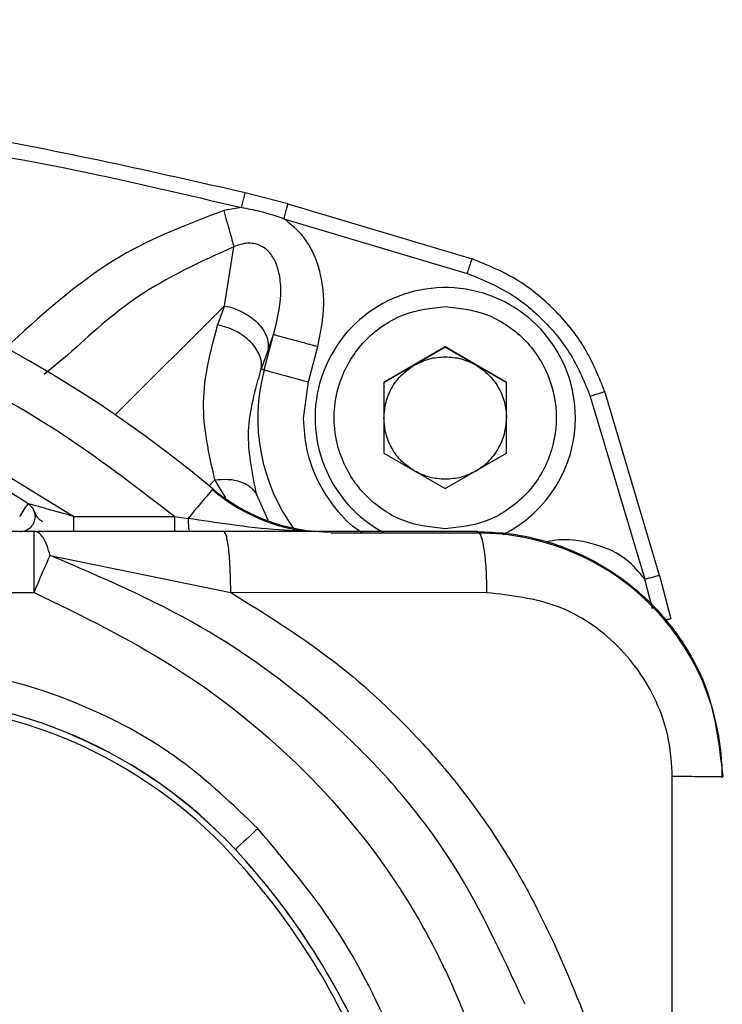
# Model space of a CAD drawing. Units: millimetres. Extents: x 50 to 2082, y 50 to 1435.
# Drawn here: x 801 to 824, y 1003 to 1035 of the extents above; entities that cross this region are included whole.
import ezdxf

# ---------------------------------------------------------------- set-up
doc = ezdxf.new("R2010")
doc.units = ezdxf.units.MM
doc.header["$LTSCALE"] = 5
doc.styles.add('SLDTEXTSTYLE0', font='TXT', dxfattribs={"width": 0.75})
doc.dimstyles.new('SLDDIMSTYLE0', dxfattribs={"dimtxt": 17.5, "dimasz": 17.78, "dimexe": 0, "dimexo": 0.0625, "dimgap": 4.375, "dimtad": 1, "dimdec": 0, "dimrnd": 1e-09, "dimzin": 12, "dimdsep": 46, "dimtxsty": 'SLDTEXTSTYLE0', "dimsah": 1, "dimcen": 0.09, "dimadec": 0, "dimazin": 3, "dimtfac": 1, "dimtofl": 0, "dimtmove": 0, "dimatfit": 3, "dimfxl": 1, "dimfrac": 2, "dimtolj": 1, "dimtzin": 12, "dimarcsym": 0})

# ---------------------------------------------------------------- blocks, each defined once
blk = doc.blocks.new('_D')
at = {"color": 7, "linetype": 'Continuous', "lineweight": 0}
for p, q in [((395.897, 695.354), (395.897, 1112.754)), ((938.677, 736.569), (938.677, 1112.754)), ((938.677, 1107.754), (395.897, 1107.754))]:
    blk.add_line(p, q, dxfattribs=at)
at = {"color": 7, "linetype": 'Continuous', "lineweight": 18}
for points in [[(395.897, 1107.754), (413.677, 1105.849), (413.677, 1109.659)], [(938.677, 1107.754), (920.897, 1109.659), (920.897, 1105.849)]]:
    blk.add_solid(points, dxfattribs=at)
at = {"color": 7, "linetype": 'Continuous', "lineweight": 18, "insert": (647.891, 1130.313), "char_height": 17.5, "attachment_point": 1, "style": 'SLDTEXTSTYLE0'}
blk.add_mtext('543', dxfattribs=at)

msp = doc.modelspace()

# ---------------------------------------------------------------- linework, layer by layer
at = {"color": 7, "linetype": 'Continuous', "lineweight": 25}
for p, q in [((810.201, 1028.805), (808.806, 1029.168)), ((810.201, 1028.805), (816.213, 1027.011)), ((808.682, 1028.685), (808.104, 1028.589)), ((810.072, 1028.324), (816.056, 1026.538)), ((808.128, 1025.48), (808.436, 1027.408)), ((804.56, 1021.926), (808.128, 1025.48)), ((808.128, 1025.48), (807.905, 1024.857)), ((809.424, 1023.391), (809.733, 1024.546)), ((809.553, 1024.044), (809.733, 1024.546)), ((809.553, 1024.044), (809.33, 1023.421)), ((810.868, 1023), (811.177, 1024.154)), ((815.336, 1024.137), (813.336, 1022.982)), ((814.336, 1023.55), (815.336, 1024.127)), ((817.336, 1022.982), (815.336, 1024.137)), ((815.336, 1024.127), (815.336, 1024.137)), ((815.336, 1024.127), (816.336, 1023.55)), ((803.008, 1023.871), (802.24, 1023.234)), ((809.33, 1023.421), (809.424, 1023.391)), ((813.336, 1022.973), (814.336, 1023.55)), ((816.336, 1023.55), (817.336, 1022.973)), ((810.711, 1021.804), (810.868, 1023)), ((813.336, 1022.982), (813.336, 1020.673)), ((817.336, 1020.673), (817.336, 1022.982)), ((822.335, 1016.679), (820.545, 1022.679)), ((820.07, 1022.524), (821.851, 1016.553)), ((811.086, 1021.825), (811.086, 1021.808)), ((819.586, 1021.808), (819.586, 1021.825)), ((798.768, 1021.336), (803.211, 1018.604)), ((813.336, 1020.673), (815.336, 1019.518)), ((815.336, 1019.518), (817.336, 1020.673)), ((807.628, 1019.607), (807.818, 1019.797)), ((808.169, 1019.208), (807.818, 1019.797)), ((809.551, 1018.48), (809.182, 1019.313)), ((803.211, 1018.604), (806.494, 1018.604)), ((806.494, 1018.604), (806.494, 1018.106)), ((806.494, 1018.604), (806.942, 1018.543)), ((801.912, 1018.119), (760.875, 1018.119)), ((801.912, 1016.127), (801.912, 1018.119)), ((816.394, 1018.109), (808.102, 1018.113)), ((816.394, 1018.061), (811.61, 1018.061)), ((802.437, 1017.335), (808.334, 1016.121)), ((822.101, 1015.592), (821.851, 1016.553)), ((822.335, 1016.679), (822.703, 1015.263)), ((760.875, 1016.127), (801.912, 1016.127)), ((816.697, 1016.117), (808.334, 1016.121)), ((822.748, 989.872), (822.749, 1010.113)), ((808.485, 1007.733), (808.485, 1007.73))]:
    msp.add_line(p, q, dxfattribs=at)
for centre, radius, start, end in [((781.394, 988.098), 41, 49.9925, 130.0075), ((815.336, 1021.825), 4.25, 359.9999, 242.3253), ((815.336, 1021.81), 6.12, 165.0226, 216.3458), ((841.733, 1139.655), 120.669, 254.46983, 255.18001), ((815.336, 1021.825), 4.25, 296.387, 359.9999), ((781.394, 988.102), 37, 56.6803, 61.3506), ((896.206, 943.991), 116.301, 139.51307, 140.13183), ((811.61, 1024.075), 6.013, 229.9925, 260.6267), ((811.61, 1024.098), 6, 229.9925, 270), ((752.229, 1051.102), 58.978, 326.55872, 327.04604), ((816.394, 1010.075), 7.987, 0.0002, 90.0002), ((797.048, 997.123), 15.6, 42.8539, 90), ((797.048, 997.119), 15.6, 42.8539, 90), ((797.048, 997.121), 15.4, 42.8539, 90), ((869.015, 943.596), 88.191, 132.69131, 133.34272), ((791.462, 991.938), 23.02, 22.0907, 42.8539), ((791.462, 991.94), 23.22, 22.0907, 42.8539), ((791.462, 991.937), 23.22, 22.0907, 42.8539)]:
    msp.add_arc(centre, radius, start, end, dxfattribs=at)
for points, knots in [([(808.806, 1029.168), (805.804, 1029.849), (799.8, 1031.211), (790.619, 1032.326), (784.47, 1032.595), (781.395, 1032.73)], [0, 0, 0, 0, 0.3333076, 0.6666222, 1, 1, 1, 1]), ([(781.396, 1032.231), (783.256, 1032.148), (786.933, 1031.984), (792.43, 1031.579), (797.88, 1030.894), (803.314, 1029.96), (806.895, 1029.109), (808.682, 1028.685)], [0, 0, 0, 0, 0.20257, 0.400476, 0.599582, 0.800117, 1, 1, 1, 1]), ([(808.682, 1028.685), (808.698, 1028.746), (808.722, 1028.84), (808.75, 1028.952), (808.77, 1029.03), (808.786, 1029.092), (808.802, 1029.152), (808.804, 1029.162), (808.806, 1029.168)], [0, 0, 0, 0, 0.239404, 0.368369, 0.499928, 0.631494, 0.760491, 1, 1, 1, 1]), ([(808.104, 1028.589), (806.946, 1028.148), (804.365, 1027.167), (802.311, 1025.311), (801.178, 1024.288)], [0, 0, 0, 0, 0.448828, 1, 1, 1, 1]), ([(808.104, 1028.589), (808.136, 1028.475), (808.201, 1028.243), (808.293, 1027.916), (808.375, 1027.624), (808.416, 1027.479), (808.436, 1027.408)], [0, 0, 0, 0, 0.2463634, 0.5000014, 0.7536387, 1, 1, 1, 1]), ([(810.072, 1028.324), (809.812, 1028.408), (809.355, 1028.555), (808.884, 1028.646), (808.682, 1028.685)], [0, 0, 0, 0, 0.570681, 1, 1, 1, 1]), ([(811.177, 1024.154), (811.27, 1024.609), (811.446, 1025.473), (811.268, 1026.71), (810.816, 1027.713), (810.305, 1028.133), (810.072, 1028.324)], [0, 0, 0, 0, 0.301424, 0.5721, 0.80542, 1, 1, 1, 1]), ([(806.494, 1018.604), (805.359, 1019.479), (803.064, 1021.25), (799.236, 1023.432), (794.397, 1025.553), (788.419, 1027.185), (782.177, 1027.745), (776.698, 1027.418), (772.092, 1026.587), (767.684, 1025.244), (763.551, 1023.432), (759.723, 1021.25), (757.428, 1019.479), (756.294, 1018.604)], [0, 0, 0, 0, 0.078979, 0.159826, 0.242421, 0.370145, 0.499906, 0.586447, 0.672388, 0.757579, 0.840166, 0.921017, 1, 1, 1, 1]), ([(809.733, 1024.546), (809.84, 1024.976), (809.994, 1025.596), (809.957, 1026.397), (809.828, 1026.873), (809.644, 1027.191), (809.44, 1027.371), (809.269, 1027.466), (809.08, 1027.52), (808.792, 1027.538), (808.583, 1027.461), (808.436, 1027.408)], [0, 0, 0, 0, 0.334284, 0.48219, 0.598283, 0.699002, 0.746909, 0.793519, 0.839254, 0.886923, 1, 1, 1, 1]), ([(808.436, 1027.408), (807.354, 1026.918), (805.36, 1026.016), (803.747, 1024.544), (803.008, 1023.871)], [0, 0, 0, 0, 0.54259, 1, 1, 1, 1]), ([(816.056, 1026.538), (816.076, 1026.6), (816.107, 1026.693), (816.136, 1026.781), (816.148, 1026.816), (816.151, 1026.826), (816.153, 1026.831), (816.153, 1026.833), (816.154, 1026.833), (816.154, 1026.833), (816.154, 1026.834), (816.154, 1026.836), (816.159, 1026.849), (816.17, 1026.883), (816.188, 1026.937), (816.208, 1026.997), (816.211, 1027.006), (816.213, 1027.011)], [0, 0, 0, 0, 0.247175, 0.37135, 0.40244, 0.417986, 0.425759, 0.42673, 0.427216, 0.427459, 0.427712, 0.428943, 0.437683, 0.497969, 0.611946, 0.779413, 1, 1, 1, 1]), ([(820.545, 1022.679), (820.345, 1023.171), (819.946, 1024.155), (818.923, 1025.389), (817.689, 1026.412), (816.705, 1026.811), (816.213, 1027.011)], [0, 0, 0, 0, 0.249984, 0.5, 0.750016, 1, 1, 1, 1]), ([(816.056, 1026.538), (816.511, 1026.352), (817.419, 1025.98), (818.565, 1025.039), (819.509, 1023.893), (819.883, 1022.981), (820.07, 1022.524)], [0, 0, 0, 0, 0.249914, 0.499167, 0.7488, 1, 1, 1, 1]), ([(815.336, 1018.203), (814.881, 1018.251), (814.177, 1018.327), (813.332, 1018.778), (812.756, 1019.246), (812.284, 1019.823), (811.847, 1020.668), (811.623, 1021.828), (811.847, 1022.987), (812.284, 1023.832), (812.756, 1024.409), (813.332, 1024.877), (814.177, 1025.329), (814.881, 1025.404), (815.336, 1025.453)], [0, 0, 0, 0, 0.119721, 0.184837, 0.25, 0.315116, 0.380279, 0.5, 0.619721, 0.684837, 0.75, 0.815116, 0.880279, 1, 1, 1, 1]), ([(815.336, 1025.453), (815.792, 1025.404), (816.496, 1025.329), (817.341, 1024.877), (817.917, 1024.409), (818.388, 1023.832), (818.825, 1022.987), (819.049, 1021.828), (818.825, 1020.668), (818.389, 1019.823), (817.917, 1019.247), (817.341, 1018.778), (816.496, 1018.327), (815.792, 1018.251), (815.336, 1018.203)], [0, 0, 0, 0, 0.119721, 0.184837, 0.25, 0.315116, 0.380279, 0.5, 0.619721, 0.684837, 0.75, 0.815116, 0.880279, 1, 1, 1, 1]), ([(807.818, 1019.797), (807.625, 1020.644), (807.238, 1022.338), (807.683, 1024.017), (807.905, 1024.857)], [0, 0, 0, 0, 0.499935, 1, 1, 1, 1]), ([(809.182, 1019.313), (809.037, 1020.007), (808.748, 1021.392), (809.136, 1022.745), (809.33, 1023.421)], [0, 0, 0, 0, 0.50061, 1, 1, 1, 1]), ([(812.642, 1018.061), (812.602, 1018.085), (812.26, 1018.285), (811.74, 1018.852), (811.151, 1019.736), (810.781, 1020.75), (810.734, 1021.456), (810.711, 1021.804)], [0, 0, 0, 0, 0.032342, 0.271053, 0.516171, 0.761288, 1, 1, 1, 1]), ([(807.818, 1019.797), (807.964, 1019.81), (808.263, 1019.838), (808.669, 1019.75), (809.001, 1019.576), (809.123, 1019.4), (809.182, 1019.313)], [0, 0, 0, 0, 0.244027, 0.5, 0.755973, 1, 1, 1, 1]), ([(803.211, 1018.604), (802.876, 1018.699), (802.424, 1018.827), (801.945, 1018.957), (801.781, 1019.004), (801.726, 1019.018), (801.721, 1019.019), (801.718, 1019.02)], [0, 0, 0, 0, 0.606544, 0.819817, 0.92363, 0.963257, 1, 1, 1, 1]), ([(801.907, 1018.792), (801.941, 1018.71), (802.006, 1018.556), (802.133, 1018.479), (802.192, 1018.442)], [0, 0, 0, 0, 0.525824, 1, 1, 1, 1]), ([(811.277, 1018.112), (810.827, 1018.124), (809.854, 1018.149), (808.419, 1018.314), (807.403, 1018.471), (806.942, 1018.543)], [0, 0, 0, 0, 0.320436, 0.691416, 1, 1, 1, 1]), ([(806.942, 1018.543), (806.943, 1018.486), (806.946, 1018.368), (806.958, 1018.222), (806.975, 1018.124), (806.987, 1018.112), (806.993, 1018.106)], [0, 0, 0, 0, 0.241626, 0.5, 0.758374, 1, 1, 1, 1]), ([(802.437, 1017.335), (802.405, 1017.445), (802.339, 1017.677), (802.217, 1017.912), (802.072, 1018.084), (801.971, 1018.106), (801.912, 1018.119)], [0, 0, 0, 0, 0.237633, 0.500016, 0.708781, 1, 1, 1, 1]), ([(808.102, 1018.113), (807.049, 1018.114), (804.944, 1018.115), (802.922, 1018.118), (801.912, 1018.119)], [0, 0, 0, 0, 0.5005994, 1, 1, 1, 1]), ([(816.394, 1018.109), (816.707, 1018.098), (817.437, 1018.073), (818.462, 1017.861), (819.682, 1017.441), (820.881, 1016.791), (822.107, 1015.778), (823.077, 1014.588), (824.102, 1012.732), (824.276, 1011.163), (824.394, 1010.105)], [0, 0, 0, 0, 0.075046, 0.175146, 0.249924, 0.384231, 0.499664, 0.628707, 0.749794, 1, 1, 1, 1]), ([(821.851, 1016.553), (821.659, 1016.787), (821.239, 1017.297), (820.24, 1017.732), (819.328, 1017.897), (818.783, 1017.804), (818.644, 1017.78)], [0, 0, 0, 0, 0.247853, 0.542259, 0.882886, 1, 1, 1, 1]), ([(801.912, 1016.127), (802.009, 1016.349), (802.202, 1016.794), (802.359, 1017.154), (802.437, 1017.335)], [0, 0, 0, 0, 0.499997, 1, 1, 1, 1]), ([(817.94, 1002.681), (817.166, 1004.356), (815.61, 1007.725), (811.891, 1011.89), (807.452, 1015.187), (804.104, 1016.621), (802.437, 1017.335)], [0, 0, 0, 0, 0.25061, 0.504133, 0.753037, 1, 1, 1, 1]), ([(822.335, 1016.679), (822.332, 1016.678), (822.325, 1016.677), (822.275, 1016.664), (822.208, 1016.647), (822.111, 1016.621), (821.99, 1016.59), (821.892, 1016.564), (821.851, 1016.553)], [0, 0, 0, 0, 0.175208, 0.336148, 0.482802, 0.61515, 0.836027, 1, 1, 1, 1]), ([(801.912, 1016.127), (803.468, 1015.369), (806.566, 1013.857), (810.639, 1010.626), (813.23, 1007.535), (814.699, 1005.081), (815.472, 1003.548), (815.909, 1002.487), (816.128, 1001.956)], [0, 0, 0, 0, 0.251234, 0.500435, 0.750485, 0.833098, 0.916336, 1, 1, 1, 1]), ([(808.334, 1016.121), (809.437, 1015.437), (811.639, 1014.073), (814.031, 1011.869), (815.721, 1009.917), (816.866, 1008.351), (817.889, 1006.688), (819.068, 1004.365), (820.286, 1001.341), (821.52, 997.635), (822.422, 993.803), (822.639, 991.184), (822.748, 989.872)], [0, 0, 0, 0, 0.124845, 0.249159, 0.311417, 0.37341, 0.435621, 0.498972, 0.623555, 0.748321, 0.873896, 1, 1, 1, 1]), ([(822.749, 1010.113), (822.725, 1010.51), (822.679, 1011.303), (822.195, 1012.82), (821.069, 1014.477), (819.056, 1015.848), (817.484, 1016.027), (816.697, 1016.117)], [0, 0, 0, 0, 0.125556, 0.250443, 0.499372, 0.749294, 1, 1, 1, 1]), ([(822.703, 1015.263), (822.695, 1015.262), (822.68, 1015.258), (822.596, 1015.237), (822.52, 1015.219), (822.499, 1015.213)], [0, 0, 0, 0, 0.4171831, 0.8343662, 1, 1, 1, 1]), ([(809.218, 1008.417), (808.403, 1009.198), (806.756, 1010.777), (803.729, 1012.438), (800.452, 1013.528), (798.175, 1013.661), (797.048, 1013.727)], [0, 0, 0, 0, 0.247336, 0.5, 0.752664, 1, 1, 1, 1])]:
    msp.add_open_spline(points, degree=3, knots=knots, dxfattribs=at)
for points in [[(810.072, 1028.324), (810.089, 1028.387), (810.123, 1028.514), (810.165, 1028.673), (810.195, 1028.784), (810.199, 1028.798), (810.201, 1028.805)], [(808.128, 1025.48), (808.229, 1025.456), (808.432, 1025.409), (808.722, 1025.282), (808.985, 1025.122), (809.21, 1024.93), (809.387, 1024.717), (809.507, 1024.491), (809.57, 1024.262), (809.559, 1024.117), (809.553, 1024.044)], [(809.33, 1023.421), (809.336, 1023.494), (809.347, 1023.639), (809.284, 1023.868), (809.164, 1024.094), (808.987, 1024.307), (808.762, 1024.499), (808.499, 1024.659), (808.209, 1024.785), (808.006, 1024.833), (807.905, 1024.857)], [(809.733, 1024.546), (809.768, 1024.536), (809.838, 1024.516), (810.178, 1024.423), (810.639, 1024.299), (810.998, 1024.202), (811.177, 1024.154)], [(814.336, 1023.55), (814.494, 1023.628), (814.81, 1023.783), (815.161, 1023.806), (815.336, 1023.818)], [(815.336, 1023.818), (815.512, 1023.806), (815.863, 1023.783), (816.178, 1023.628), (816.336, 1023.55)], [(813.336, 1021.818), (813.35, 1021.993), (813.376, 1022.342), (813.587, 1022.828), (813.902, 1023.254), (814.192, 1023.451), (814.336, 1023.55)], [(816.336, 1023.55), (816.481, 1023.451), (816.77, 1023.254), (817.086, 1022.828), (817.297, 1022.342), (817.323, 1021.993), (817.336, 1021.818)], [(820.545, 1022.679), (820.538, 1022.677), (820.524, 1022.673), (820.414, 1022.637), (820.257, 1022.586), (820.132, 1022.545), (820.07, 1022.524)], [(814.336, 1020.086), (814.192, 1020.185), (813.902, 1020.382), (813.587, 1020.808), (813.376, 1021.294), (813.35, 1021.643), (813.336, 1021.818)], [(816.336, 1020.086), (816.481, 1020.185), (816.77, 1020.382), (817.086, 1020.808), (817.297, 1021.294), (817.323, 1021.643), (817.336, 1021.818)], [(815.336, 1019.818), (815.161, 1019.83), (814.81, 1019.853), (814.494, 1020.008), (814.336, 1020.086)], [(816.336, 1020.086), (816.178, 1020.008), (815.863, 1019.853), (815.512, 1019.83), (815.336, 1019.818)], [(801.718, 1019.02), (801.751, 1018.995), (801.817, 1018.945), (801.888, 1018.842), (801.935, 1018.726), (801.941, 1018.644), (801.944, 1018.602)], [(801.944, 1018.602), (801.936, 1018.537), (801.921, 1018.406), (801.806, 1018.24), (801.64, 1018.125), (801.509, 1018.11), (801.444, 1018.102)], [(803.211, 1018.106), (803.211, 1018.113), (803.211, 1018.128), (803.211, 1018.243), (803.211, 1018.408), (803.211, 1018.539), (803.211, 1018.604)], [(808.334, 1016.121), (808.331, 1016.383), (808.323, 1016.907), (808.27, 1017.566), (808.193, 1018.026), (808.133, 1018.084), (808.102, 1018.113)], [(816.697, 1016.117), (816.692, 1016.379), (816.683, 1016.903), (816.613, 1017.562), (816.513, 1018.022), (816.433, 1018.08), (816.394, 1018.109)], [(824.394, 1010.105), (824.37, 1010.106), (824.323, 1010.108), (823.956, 1010.11), (823.422, 1010.112), (822.973, 1010.113), (822.749, 1010.113)], [(813.904, 1001.053), (813.29, 1002.387), (812.063, 1005.055), (810.166, 1007.297), (809.218, 1008.417)]]:
    msp.add_open_spline(points, degree=3, dxfattribs=at)

# ---------------------------------------------------------------- dimensions: what is measured, and where the dimension line sits
at = {"color": 7, "linetype": 'Continuous', "lineweight": 18}
dim = msp.add_linear_dim(base=(395.897, 1107.754), p1=(938.677, 731.569), p2=(395.897, 690.354), dimstyle='SLDDIMSTYLE0', dxfattribs=at)
dim.commit()
dim.dimension.update_dxf_attribs({"geometry": '_D', "text_midpoint": (667.287, 1107.754), "dimtype": 160})

doc.saveas('drawing.dxf')
